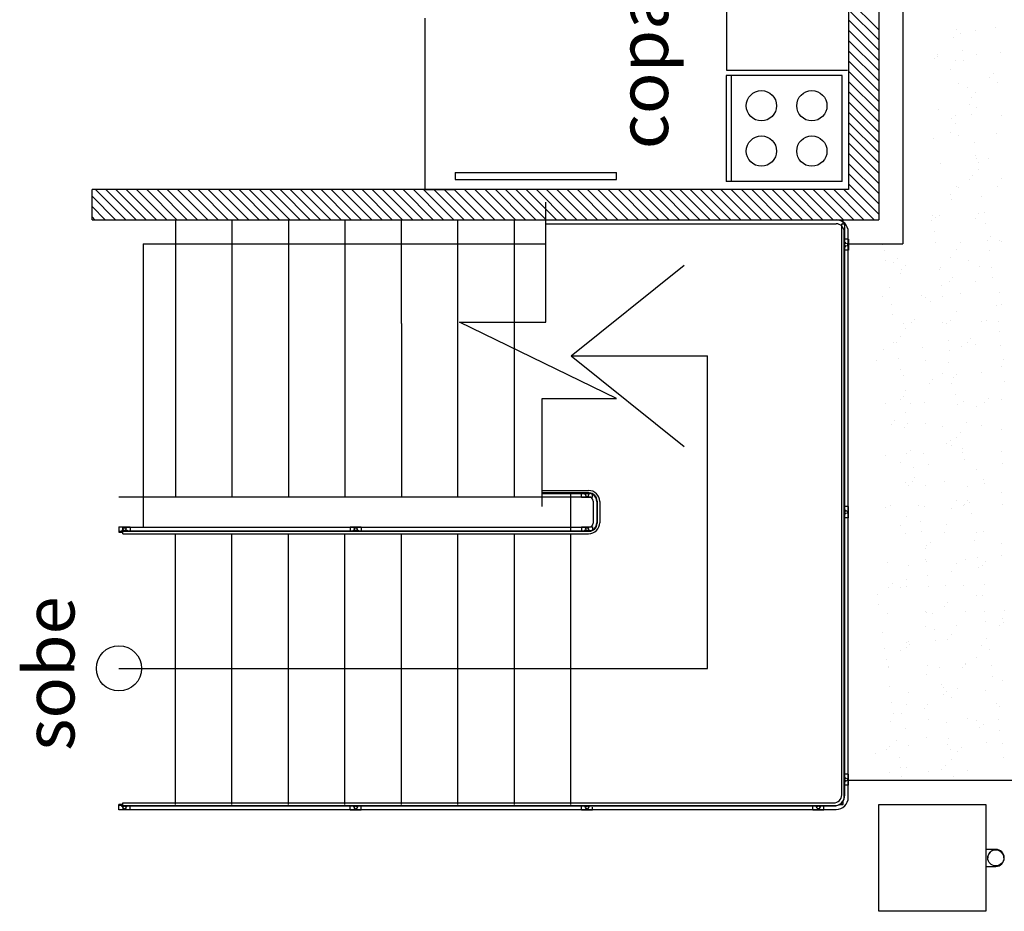
# Model space of a CAD drawing. Units: metres. Extents: x 449 to 25025, y 873 to 15631.
# Drawn here: x 24847 to 24852, y 15502 to 15506 of the extents above; entities that cross this region are included whole.
import ezdxf

# ---------------------------------------------------------------- set-up
doc = ezdxf.new("R2010")
doc.units = ezdxf.units.M
doc.styles.get("Standard").update_dxf_attribs({"font": 'arial.ttf'})

msp = doc.modelspace()

# ---------------------------------------------------------------- linework, layer by layer
at = {"color": 9}
for p, q in [((24851.0253, 15512.1748), (24851.0253, 15505.4138)), ((24851.1453, 15509.3938), (24851.1453, 15505.2938)), ((24850.8753, 15508.2748), (24850.8753, 15505.5638)), ((24850.2708, 15507.5219), (24850.2708, 15506.1563)), ((24851.0253, 15506.3567), (24850.8753, 15506.5067)), ((24848.7753, 15506.4138), (24848.7753, 15505.6138)), ((24851.0253, 15506.3059), (24850.8753, 15506.4559)), ((24851.0253, 15506.2551), (24850.8753, 15506.4051)), ((24851.6025, 15506.3664), (24851.6025, 15506.3664)), ((24851.0253, 15506.2043), (24850.8753, 15506.3543)), ((24851.3961, 15506.3202), (24851.3961, 15506.3202)), ((24851.4098, 15506.3601), (24851.4098, 15506.3601)), ((24851.4299, 15506.3367), (24851.4299, 15506.3367)), ((24851.5041, 15506.3544), (24851.5041, 15506.3544)), ((24851.0253, 15506.1535), (24850.8753, 15506.3035)), ((24851.0253, 15506.1026), (24850.8753, 15506.2526)), ((24851.2995, 15506.2148), (24851.2995, 15506.2148)), ((24851.3161, 15506.2249), (24851.3161, 15506.2249)), ((24851.3164, 15506.2332), (24851.3164, 15506.2332)), ((24851.4406, 15506.2554), (24851.4406, 15506.2554)), ((24851.5087, 15506.2312), (24851.5087, 15506.2312)), ((24851.631, 15506.2412), (24851.631, 15506.2412)), ((24851.0253, 15506.0518), (24850.8753, 15506.2018)), ((24851.4074, 15506.2026), (24851.4074, 15506.2026)), ((24851.4475, 15506.2033), (24851.4475, 15506.2033)), ((24850.8435, 15506.1295), (24850.2685, 15506.1295)), ((24850.2685, 15506.1295), (24850.2685, 15505.6045)), ((24850.2708, 15506.1563), (24850.8708, 15506.1563)), ((24850.2935, 15506.1295), (24850.2935, 15505.6045)), ((24850.8435, 15505.6045), (24850.8435, 15506.1295)), ((24851.0253, 15506.001), (24850.8753, 15506.151)), ((24851.3806, 15506.1604), (24851.3806, 15506.1604)), ((24851.5751, 15506.1191), (24851.5751, 15506.1191)), ((24851.592, 15506.1375), (24851.592, 15506.1375)), ((24851.0253, 15505.9502), (24850.8753, 15506.1002)), ((24851.4196, 15506.09), (24851.4196, 15506.09)), ((24851.6122, 15506.0963), (24851.6122, 15506.0963)), ((24851.0253, 15505.8993), (24850.8753, 15506.0493)), ((24851.4654, 15506.0675), (24851.4654, 15506.0675)), ((24851.4839, 15506.0196), (24851.4839, 15506.0196)), ((24851.5047, 15506.043), (24851.5047, 15506.043)), ((24851.0253, 15505.8485), (24850.8753, 15505.9985)), ((24851.4761, 15505.9862), (24851.4761, 15505.9862)), ((24851.0253, 15505.7977), (24850.8753, 15505.9477)), ((24851.3194, 15505.9631), (24851.3194, 15505.9631)), ((24851.4041, 15505.9326), (24851.4041, 15505.9326)), ((24851.4829, 15505.9341), (24851.4829, 15505.9341)), ((24851.5121, 15505.9694), (24851.5121, 15505.9694)), ((24851.6315, 15505.9298), (24851.6315, 15505.9298)), ((24851.0253, 15505.7469), (24850.8753, 15505.8969)), ((24851.3872, 15505.9141), (24851.3872, 15505.9141)), ((24851.408, 15505.8912), (24851.408, 15505.8912)), ((24851.0253, 15505.696), (24850.8753, 15505.846)), ((24851.3811, 15505.849), (24851.3811, 15505.849)), ((24851.4183, 15505.8342), (24851.4183, 15505.8342)), ((24851.611, 15505.8405), (24851.611, 15505.8405)), ((24851.0253, 15505.6452), (24850.8753, 15505.7952)), ((24851.296, 15505.8146), (24851.296, 15505.8146)), ((24851.5008, 15505.7983), (24851.5008, 15505.7983)), ((24851.0253, 15505.5944), (24850.8753, 15505.7444)), ((24851.5053, 15505.7316), (24851.5053, 15505.7316)), ((24851.0253, 15505.5436), (24850.8753, 15505.6936)), ((24851.3291, 15505.6931), (24851.3291, 15505.6931)), ((24851.5115, 15505.717), (24851.5115, 15505.717)), ((24851.5218, 15505.6994), (24851.5218, 15505.6994)), ((24851.5716, 15505.719), (24851.5716, 15505.719)), ((24848.9253, 15505.6488), (24849.7253, 15505.6488)), ((24848.9253, 15505.6488), (24848.9253, 15505.6138)), ((24849.7253, 15505.6138), (24849.7253, 15505.6488)), ((24851.0253, 15505.4927), (24850.8753, 15505.6427)), ((24851.4919, 15505.632), (24851.4919, 15505.632)), ((24851.5184, 15505.665), (24851.5184, 15505.665)), ((24848.7753, 15505.6138), (24848.7753, 15505.5638)), ((24848.9253, 15505.6138), (24849.7253, 15505.6138)), ((24850.8435, 15505.6045), (24850.2685, 15505.6045)), ((24851.0253, 15505.4419), (24850.8753, 15505.5919)), ((24851.475, 15505.6135), (24851.475, 15505.6135)), ((24851.6321, 15505.6184), (24851.6321, 15505.6184)), ((24850.8753, 15505.5638), (24847.1253, 15505.5638)), ((24847.1253, 15505.4138), (24847.1253, 15505.5638)), ((24847.2925, 15505.4138), (24847.1425, 15505.5638)), ((24847.3434, 15505.4138), (24847.1934, 15505.5638)), ((24847.3942, 15505.4138), (24847.2442, 15505.5638)), ((24847.445, 15505.4138), (24847.295, 15505.5638)), ((24847.4958, 15505.4138), (24847.3458, 15505.5638)), ((24847.5466, 15505.4138), (24847.3966, 15505.5638)), ((24847.5975, 15505.4138), (24847.4475, 15505.5638)), ((24847.6483, 15505.4138), (24847.4983, 15505.5638)), ((24847.6991, 15505.4138), (24847.5491, 15505.5638)), ((24847.7499, 15505.4138), (24847.5999, 15505.5638)), ((24847.8008, 15505.4138), (24847.6508, 15505.5638)), ((24847.8516, 15505.4138), (24847.7016, 15505.5638)), ((24847.9024, 15505.4138), (24847.7524, 15505.5638)), ((24847.9532, 15505.4138), (24847.8032, 15505.5638)), ((24848.0041, 15505.4138), (24847.8541, 15505.5638)), ((24848.0549, 15505.4138), (24847.9049, 15505.5638)), ((24848.1057, 15505.4138), (24847.9557, 15505.5638)), ((24848.1565, 15505.4138), (24848.0065, 15505.5638)), ((24848.2074, 15505.4138), (24848.0574, 15505.5638)), ((24848.2582, 15505.4138), (24848.1082, 15505.5638)), ((24848.309, 15505.4138), (24848.159, 15505.5638)), ((24848.3598, 15505.4138), (24848.2098, 15505.5638)), ((24848.4106, 15505.4138), (24848.2606, 15505.5638)), ((24848.4615, 15505.4138), (24848.3115, 15505.5638)), ((24848.5123, 15505.4138), (24848.3623, 15505.5638)), ((24848.5631, 15505.4138), (24848.4131, 15505.5638)), ((24848.6139, 15505.4138), (24848.4639, 15505.5638)), ((24848.6648, 15505.4138), (24848.5148, 15505.5638)), ((24848.7156, 15505.4138), (24848.5656, 15505.5638)), ((24848.7664, 15505.4138), (24848.6164, 15505.5638)), ((24848.8172, 15505.4138), (24848.6672, 15505.5638)), ((24848.8681, 15505.4138), (24848.7181, 15505.5638)), ((24848.9189, 15505.4138), (24848.7689, 15505.5638)), ((24848.7753, 15505.5638), (24848.9253, 15505.5638)), ((24848.9697, 15505.4138), (24848.8197, 15505.5638)), ((24849.0205, 15505.4138), (24848.8705, 15505.5638)), ((24849.0713, 15505.4138), (24848.9213, 15505.5638)), ((24849.1222, 15505.4138), (24848.9722, 15505.5638)), ((24849.173, 15505.4138), (24849.023, 15505.5638)), ((24849.2238, 15505.4138), (24849.0738, 15505.5638)), ((24849.2746, 15505.4138), (24849.1246, 15505.5638)), ((24849.3255, 15505.4138), (24849.1755, 15505.5638)), ((24849.3763, 15505.4138), (24849.2263, 15505.5638)), ((24849.4271, 15505.4138), (24849.2771, 15505.5638)), ((24849.4779, 15505.4138), (24849.3279, 15505.5638)), ((24849.5288, 15505.4138), (24849.3788, 15505.5638)), ((24849.5796, 15505.4138), (24849.4296, 15505.5638)), ((24849.6304, 15505.4138), (24849.4804, 15505.5638)), ((24849.6812, 15505.4138), (24849.5312, 15505.5638)), ((24849.732, 15505.4138), (24849.582, 15505.5638)), ((24849.7829, 15505.4138), (24849.6329, 15505.5638)), ((24849.8337, 15505.4138), (24849.6837, 15505.5638)), ((24849.8845, 15505.4138), (24849.7345, 15505.5638)), ((24849.9353, 15505.4138), (24849.7853, 15505.5638)), ((24849.9862, 15505.4138), (24849.8362, 15505.5638)), ((24850.037, 15505.4138), (24849.887, 15505.5638)), ((24850.0878, 15505.4138), (24849.9378, 15505.5638)), ((24850.1386, 15505.4138), (24849.9886, 15505.5638)), ((24850.1895, 15505.4138), (24850.0395, 15505.5638)), ((24850.2403, 15505.4138), (24850.0903, 15505.5638)), ((24850.2911, 15505.4138), (24850.1411, 15505.5638)), ((24850.3419, 15505.4138), (24850.1919, 15505.5638)), ((24850.3928, 15505.4138), (24850.2428, 15505.5638)), ((24850.4436, 15505.4138), (24850.2936, 15505.5638)), ((24850.4944, 15505.4138), (24850.3444, 15505.5638)), ((24850.5452, 15505.4138), (24850.3952, 15505.5638)), ((24850.596, 15505.4138), (24850.446, 15505.5638)), ((24850.6469, 15505.4138), (24850.4969, 15505.5638)), ((24850.6977, 15505.4138), (24850.5477, 15505.5638)), ((24850.7485, 15505.4138), (24850.5985, 15505.5638)), ((24850.7993, 15505.4138), (24850.6493, 15505.5638)), ((24850.8502, 15505.4138), (24850.7002, 15505.5638)), ((24850.901, 15505.4138), (24850.751, 15505.5638)), ((24850.9518, 15505.4138), (24850.8018, 15505.5638)), ((24851.0026, 15505.4138), (24850.8526, 15505.5638)), ((24851.3817, 15505.5376), (24851.3817, 15505.5376)), ((24851.4086, 15505.5798), (24851.4086, 15505.5798)), ((24851.4217, 15505.5725), (24851.4217, 15505.5725)), ((24851.6143, 15505.5788), (24851.6143, 15505.5788)), ((24847.2417, 15505.4138), (24847.1253, 15505.5302)), ((24849.3741, 15504.9052), (24849.3741, 15505.5005)), ((24851.3838, 15505.514), (24851.3838, 15505.514)), ((24851.5363, 15505.5291), (24851.5363, 15505.5291)), ((24847.1909, 15505.4138), (24847.1253, 15505.4794)), ((24851.2895, 15505.4369), (24851.2895, 15505.4369)), ((24851.3279, 15505.4372), (24851.3279, 15505.4372)), ((24851.5206, 15505.4435), (24851.5206, 15505.4435)), ((24851.547, 15505.4478), (24851.547, 15505.4478)), ((24847.1401, 15505.4138), (24847.1253, 15505.4285)), ((24847.1253, 15505.4138), (24851.0253, 15505.4138)), ((24847.539, 15505.4138), (24847.539, 15504.0388)), ((24847.819, 15505.4138), (24847.819, 15504.0388)), ((24848.099, 15505.4138), (24848.099, 15504.0388)), ((24848.379, 15505.4138), (24848.379, 15504.0388)), ((24848.659, 15504.8994), (24848.659, 15505.4138)), ((24848.939, 15504.0388), (24848.939, 15505.4157)), ((24849.219, 15504.0388), (24849.219, 15505.4138)), ((24849.3741, 15505.3938), (24850.814, 15505.3938)), ((24850.8292, 15505.4138), (24850.849, 15505.4138)), ((24850.8415, 15502.5613), (24850.8415, 15505.3938)), ((24850.8415, 15505.3938), (24850.8565, 15505.3938)), ((24850.849, 15505.3938), (24850.849, 15505.4138)), ((24850.8565, 15502.5613), (24850.8565, 15505.3938)), ((24851.2872, 15505.4086), (24851.2872, 15505.4086)), ((24851.3041, 15505.427), (24851.3041, 15505.427)), ((24851.5058, 15505.4202), (24851.5058, 15505.4202)), ((24851.5538, 15505.3958), (24851.5538, 15505.3958)), ((24850.854, 15502.5488), (24850.854, 15505.3538)), ((24850.874, 15502.5488), (24850.874, 15505.3538)), ((24851.3002, 15505.3556), (24851.3002, 15505.3556)), ((24847.379, 15505.2938), (24847.379, 15503.8888)), ((24847.379, 15505.2938), (24849.3741, 15505.2938)), ((24850.8753, 15505.3179), (24850.8565, 15505.3179)), ((24850.859, 15505.3027), (24850.8565, 15505.3027)), ((24850.8573, 15505.2935), (24850.8565, 15505.2935)), ((24850.859, 15505.3027), (24850.859, 15505.2958)), ((24850.874, 15505.2938), (24851.1453, 15505.2938)), ((24850.8753, 15505.3179), (24850.8753, 15505.2629)), ((24851.046, 15505.2898), (24851.046, 15505.2898)), ((24851.307, 15505.3036), (24851.307, 15505.3036)), ((24851.4314, 15505.3024), (24851.4314, 15505.3024)), ((24851.5628, 15505.3129), (24851.5628, 15505.3129)), ((24851.5797, 15505.3314), (24851.5797, 15505.3314)), ((24851.6241, 15505.3087), (24851.6241, 15505.3087)), ((24851.6327, 15505.307), (24851.6327, 15505.307)), ((24850.8573, 15505.2869), (24850.8565, 15505.2869)), ((24850.8753, 15505.2629), (24850.8565, 15505.2629)), ((24850.859, 15505.2777), (24850.8568, 15505.2777)), ((24850.859, 15505.2846), (24850.859, 15505.2777)), ((24851.0534, 15505.2634), (24851.0534, 15505.2634)), ((24851.4091, 15505.2684), (24851.4091, 15505.2684)), ((24851.5717, 15505.2599), (24851.5717, 15505.2599)), ((24851.0603, 15505.2114), (24851.0603, 15505.2114)), ((24851.0994, 15505.2036), (24851.0994, 15505.2036)), ((24851.1163, 15505.222), (24851.1163, 15505.222)), ((24851.3823, 15505.2262), (24851.3823, 15505.2262)), ((24851.4716, 15505.2134), (24851.4716, 15505.2134)), ((24849.5011, 15504.7388), (24850.0611, 15505.1888)), ((24851.1319, 15505.1454), (24851.1319, 15505.1454)), ((24851.1386, 15505.1692), (24851.1386, 15505.1692)), ((24851.1587, 15505.1876), (24851.1587, 15505.1876)), ((24851.3249, 15505.1677), (24851.3249, 15505.1677)), ((24851.3312, 15505.1755), (24851.3312, 15505.1755)), ((24851.5239, 15505.1818), (24851.5239, 15505.1818)), ((24851.5824, 15505.1787), (24851.5824, 15505.1787)), ((24851.375, 15505.108), (24851.375, 15505.108)), ((24851.3919, 15505.1264), (24851.3919, 15505.1264)), ((24851.5064, 15505.1088), (24851.5064, 15505.1088)), ((24851.5893, 15505.1266), (24851.5893, 15505.1266)), ((24851.0781, 15505.0755), (24851.0781, 15505.0755)), ((24851.3356, 15505.0865), (24851.3356, 15505.0865)), ((24851.4302, 15505.0466), (24851.4302, 15505.0466)), ((24851.6229, 15505.0529), (24851.6229, 15505.0529)), ((24851.0448, 15505.034), (24851.0448, 15505.034)), ((24851.2375, 15505.0403), (24851.2375, 15505.0403)), ((24851.256, 15505.028), (24851.256, 15505.028)), ((24851.2838, 15505.0084), (24851.2838, 15505.0084)), ((24851.3425, 15505.0344), (24851.3425, 15505.0344)), ((24851.6332, 15504.9955), (24851.6332, 15504.9955)), ((24851.0888, 15504.9943), (24851.0888, 15504.9943)), ((24851.4097, 15504.957), (24851.4097, 15504.957)), ((24851.6071, 15504.9908), (24851.6071, 15504.9908)), ((24848.659, 15504.8994), (24848.659, 15504.0388)), ((24849.7258, 15504.5278), (24848.947, 15504.9052)), ((24848.947, 15504.9052), (24849.3741, 15504.9052)), ((24851.0957, 15504.9422), (24851.0957, 15504.9422)), ((24851.1483, 15504.8991), (24851.1483, 15504.8991)), ((24851.1872, 15504.903), (24851.1872, 15504.903)), ((24851.204, 15504.9214), (24851.204, 15504.9214)), ((24851.341, 15504.9054), (24851.341, 15504.9054)), ((24851.3604, 15504.8986), (24851.3604, 15504.8986)), ((24851.3828, 15504.9148), (24851.3828, 15504.9148)), ((24851.5337, 15504.9117), (24851.5337, 15504.9117)), ((24851.5593, 15504.9128), (24851.5593, 15504.9128)), ((24851.6178, 15504.9095), (24851.6178, 15504.9095)), ((24851.1593, 15504.8762), (24851.1593, 15504.8762)), ((24851.6247, 15504.8574), (24851.6247, 15504.8574)), ((24851.096, 15504.8035), (24851.096, 15504.8035)), ((24851.1136, 15504.8064), (24851.1136, 15504.8064)), ((24851.1324, 15504.834), (24851.1324, 15504.834)), ((24851.3711, 15504.8173), (24851.3711, 15504.8173)), ((24851.4627, 15504.8073), (24851.4627, 15504.8073)), ((24851.4796, 15504.8258), (24851.4796, 15504.8258)), ((24851.0481, 15504.7722), (24851.0481, 15504.7722)), ((24851.2408, 15504.7785), (24851.2408, 15504.7785)), ((24851.3779, 15504.7652), (24851.3779, 15504.7652)), ((24851.4335, 15504.7848), (24851.4335, 15504.7848)), ((24851.507, 15504.7974), (24851.507, 15504.7974)), ((24851.6262, 15504.7911), (24851.6262, 15504.7911)), ((24849.5011, 15504.7388), (24850.1758, 15504.7388)), ((24849.5011, 15504.7388), (24850.0611, 15504.2888)), ((24850.1758, 15503.1888), (24850.1758, 15504.7388)), ((24851.0162, 15504.7165), (24851.0162, 15504.7165)), ((24851.1243, 15504.7251), (24851.1243, 15504.7251)), ((24851.2566, 15504.7166), (24851.2566, 15504.7166)), ((24851.3715, 15504.7078), (24851.3715, 15504.7078)), ((24851.6426, 15504.7216), (24851.6426, 15504.7216)), ((24851.1311, 15504.673), (24851.1311, 15504.673)), ((24851.5324, 15504.6559), (24851.5324, 15504.6559)), ((24851.6338, 15504.6841), (24851.6338, 15504.6841)), ((24851.1471, 15504.6433), (24851.1471, 15504.6433)), ((24851.2918, 15504.6208), (24851.2918, 15504.6208)), ((24851.3397, 15504.6496), (24851.3397, 15504.6496)), ((24851.3958, 15504.6294), (24851.3958, 15504.6294)), ((24851.4103, 15504.6455), (24851.4103, 15504.6455)), ((24851.6471, 15504.6122), (24851.6471, 15504.6122)), ((24851.1599, 15504.5648), (24851.1599, 15504.5648)), ((24851.2749, 15504.6024), (24851.2749, 15504.6024)), ((24851.3834, 15504.6034), (24851.3834, 15504.6034)), ((24849.3573, 15503.9912), (24849.3573, 15504.5278)), ((24849.3573, 15504.5278), (24849.7258, 15504.5278)), ((24851.133, 15504.5226), (24851.133, 15504.5226)), ((24851.149, 15504.5372), (24851.149, 15504.5372)), ((24851.2506, 15504.5084), (24851.2506, 15504.5084)), ((24851.4065, 15504.5481), (24851.4065, 15504.5481)), ((24851.4432, 15504.5147), (24851.4432, 15504.5147)), ((24851.5505, 15504.5067), (24851.5505, 15504.5067)), ((24851.5674, 15504.5252), (24851.5674, 15504.5252)), ((24851.6359, 15504.521), (24851.6359, 15504.521)), ((24851.0579, 15504.5021), (24851.0579, 15504.5021)), ((24851.1837, 15504.5028), (24851.1837, 15504.5028)), ((24851.4134, 15504.496), (24851.4134, 15504.496)), ((24851.5075, 15504.4859), (24851.5075, 15504.4859)), ((24851.104, 15504.4158), (24851.104, 15504.4158)), ((24851.1597, 15504.4559), (24851.1597, 15504.4559)), ((24851.0871, 15504.3974), (24851.0871, 15504.3974)), ((24851.1504, 15504.3815), (24851.1504, 15504.3815)), ((24851.1666, 15504.4038), (24851.1666, 15504.4038)), ((24851.2571, 15504.4052), (24851.2571, 15504.4052)), ((24851.3431, 15504.3878), (24851.3431, 15504.3878)), ((24851.4312, 15504.3602), (24851.4312, 15504.3602)), ((24851.4593, 15504.4072), (24851.4593, 15504.4072)), ((24851.5358, 15504.3941), (24851.5358, 15504.3941)), ((24851.6344, 15504.3727), (24851.6344, 15504.3727)), ((24851.3796, 15504.3202), (24851.3796, 15504.3202)), ((24851.4108, 15504.3341), (24851.4108, 15504.3341)), ((24851.1845, 15504.268), (24851.1845, 15504.268)), ((24851.3627, 15504.3018), (24851.3627, 15504.3018)), ((24851.384, 15504.292), (24851.384, 15504.292)), ((24851.4419, 15504.2789), (24851.4419, 15504.2789)), ((24851.6347, 15504.2652), (24851.6347, 15504.2652)), ((24851.0566, 15504.2463), (24851.0566, 15504.2463)), ((24851.1604, 15504.2534), (24851.1604, 15504.2534)), ((24851.2493, 15504.2526), (24851.2493, 15504.2526)), ((24851.442, 15504.2589), (24851.442, 15504.2589)), ((24851.4488, 15504.2269), (24851.4488, 15504.2269)), ((24851.1336, 15504.2112), (24851.1336, 15504.2112)), ((24851.1952, 15504.1867), (24851.1952, 15504.1867)), ((24851.2715, 15504.2022), (24851.2715, 15504.2022)), ((24851.5081, 15504.1745), (24851.5081, 15504.1745)), ((24851.6383, 15504.2061), (24851.6383, 15504.2061)), ((24851.202, 15504.1347), (24851.202, 15504.1347)), ((24851.3528, 15504.1177), (24851.3528, 15504.1177)), ((24851.5455, 15504.124), (24851.5455, 15504.124)), ((24849.3573, 15504.0713), (24849.5872, 15504.0713)), ((24851.1601, 15504.1114), (24851.1601, 15504.1114)), ((24851.1749, 15504.0968), (24851.1749, 15504.0968)), ((24851.1918, 15504.1152), (24851.1918, 15504.1152)), ((24851.2577, 15504.0938), (24851.2577, 15504.0938)), ((24851.4667, 15504.091), (24851.4667, 15504.091)), ((24851.5471, 15504.1066), (24851.5471, 15504.1066)), ((24849.5892, 15504.0388), (24847.259, 15504.0388)), ((24849.5892, 15504.0588), (24849.3573, 15504.0588)), ((24849.3573, 15504.0563), (24849.5872, 15504.0563)), ((24849.499, 15503.8713), (24849.499, 15504.0563)), ((24849.5517, 15504.0375), (24849.5517, 15504.0563)), ((24849.5517, 15504.0375), (24849.6067, 15504.0375)), ((24849.5668, 15504.0538), (24849.5668, 15504.0563)), ((24849.5668, 15504.0538), (24849.5737, 15504.0538)), ((24849.576, 15504.0555), (24849.576, 15504.0563)), ((24849.5826, 15504.0555), (24849.5826, 15504.0563)), ((24849.5849, 15504.0538), (24849.5918, 15504.0538)), ((24849.5918, 15504.0538), (24849.5918, 15504.056)), ((24849.6067, 15504.0375), (24849.6067, 15504.0512)), ((24849.6092, 15504.0188), (24849.6092, 15503.9088)), ((24849.6292, 15504.0188), (24849.6292, 15503.9088)), ((24851.4114, 15504.0227), (24851.4114, 15504.0227)), ((24851.4673, 15504.0196), (24851.4673, 15504.0196)), ((24851.6349, 15504.0613), (24851.6349, 15504.0613)), ((24849.6272, 15504.0163), (24849.6272, 15503.9113)), ((24849.6422, 15504.0163), (24849.6422, 15503.9113)), ((24850.8753, 15503.9911), (24850.8565, 15503.9911)), ((24850.859, 15503.9763), (24850.8568, 15503.9763)), ((24850.859, 15503.9694), (24850.859, 15503.9763)), ((24850.8753, 15503.9361), (24850.8753, 15503.9911)), ((24851.06, 15503.9845), (24851.06, 15503.9845)), ((24851.0837, 15503.9973), (24851.0837, 15503.9973)), ((24851.2199, 15503.9988), (24851.2199, 15503.9988)), ((24851.2527, 15503.9908), (24851.2527, 15503.9908)), ((24851.3845, 15503.9805), (24851.3845, 15503.9805)), ((24851.4453, 15503.9971), (24851.4453, 15503.9971)), ((24851.4505, 15504.0012), (24851.4505, 15504.0012)), ((24851.4774, 15504.0097), (24851.4774, 15504.0097)), ((24851.638, 15504.0034), (24851.638, 15504.0034)), ((24850.8573, 15503.9671), (24850.8565, 15503.9671)), ((24850.8573, 15503.9605), (24850.8565, 15503.9605)), ((24850.859, 15503.9513), (24850.8565, 15503.9513)), ((24850.8753, 15503.9361), (24850.8565, 15503.9361)), ((24850.859, 15503.9513), (24850.859, 15503.9582)), ((24851.161, 15503.942), (24851.161, 15503.942)), ((24851.4842, 15503.9577), (24851.4842, 15503.9577)), ((24847.259, 15503.8901), (24847.259, 15503.8638)), ((24847.259, 15503.8901), (24847.3137, 15503.8901)), ((24847.2739, 15503.8738), (24847.2739, 15503.8688)), ((24847.2739, 15503.8738), (24847.2808, 15503.8738)), ((24847.2789, 15503.8888), (24849.5892, 15503.8888)), ((24847.2789, 15503.8688), (24847.2789, 15503.8888)), ((24847.2831, 15503.8721), (24847.2831, 15503.8713)), ((24847.2897, 15503.8721), (24847.2897, 15503.8713)), ((24847.292, 15503.8738), (24847.2989, 15503.8738)), ((24847.2989, 15503.8738), (24847.2989, 15503.8713)), ((24847.3137, 15503.8901), (24847.3137, 15503.8713)), ((24848.4052, 15503.8901), (24848.4052, 15503.8713)), ((24848.4052, 15503.8901), (24848.4602, 15503.8901)), ((24848.4203, 15503.8738), (24848.4203, 15503.8713)), ((24848.4203, 15503.8738), (24848.4272, 15503.8738)), ((24848.4295, 15503.8721), (24848.4295, 15503.8713)), ((24848.4361, 15503.8721), (24848.4361, 15503.8713)), ((24848.4384, 15503.8738), (24848.4453, 15503.8738)), ((24848.4453, 15503.8738), (24848.4453, 15503.8713)), ((24848.4602, 15503.8901), (24848.4602, 15503.8713)), ((24849.5517, 15503.8901), (24849.5517, 15503.8713)), ((24849.5517, 15503.8901), (24849.6067, 15503.8901)), ((24849.5668, 15503.8738), (24849.5668, 15503.8713)), ((24849.5668, 15503.8738), (24849.5737, 15503.8738)), ((24849.576, 15503.8721), (24849.576, 15503.8713)), ((24849.5826, 15503.8721), (24849.5826, 15503.8713)), ((24849.5849, 15503.8738), (24849.5918, 15503.8738)), ((24849.5918, 15503.8738), (24849.5918, 15503.8716)), ((24849.6067, 15503.8901), (24849.6067, 15503.8763)), ((24851.1341, 15503.8998), (24851.1341, 15503.8998)), ((24851.2306, 15503.9175), (24851.2306, 15503.9175)), ((24851.3593, 15503.9016), (24851.3593, 15503.9016)), ((24847.259, 15503.8688), (24847.2789, 15503.8688)), ((24847.259, 15503.8638), (24847.2789, 15503.8638)), ((24847.2789, 15503.8713), (24849.5872, 15503.8713)), ((24847.2789, 15503.8563), (24847.2789, 15503.8713)), ((24847.2789, 15503.8688), (24849.5892, 15503.8688)), ((24847.2789, 15503.8563), (24849.5872, 15503.8563)), ((24847.539, 15502.5138), (24847.539, 15503.8563)), ((24847.819, 15502.5138), (24847.819, 15503.8563)), ((24848.099, 15502.5138), (24848.099, 15503.8563)), ((24848.379, 15502.5138), (24848.379, 15503.8563)), ((24848.659, 15502.5138), (24848.659, 15503.8563)), ((24848.939, 15502.5138), (24848.939, 15503.8563)), ((24849.219, 15502.5138), (24849.219, 15503.8563)), ((24849.499, 15502.5138), (24849.499, 15503.8563)), ((24851.1589, 15503.8556), (24851.1589, 15503.8556)), ((24851.2374, 15503.8655), (24851.2374, 15503.8655)), ((24851.3516, 15503.8619), (24851.3516, 15503.8619)), ((24851.5087, 15503.8631), (24851.5087, 15503.8631)), ((24851.5443, 15503.8682), (24851.5443, 15503.8682)), ((24851.2583, 15503.7823), (24851.2583, 15503.7823)), ((24851.2626, 15503.7962), (24851.2626, 15503.7962)), ((24851.2795, 15503.8146), (24851.2795, 15503.8146)), ((24851.5021, 15503.8219), (24851.5021, 15503.8219)), ((24851.6348, 15503.806), (24851.6348, 15503.806)), ((24851.2553, 15503.7297), (24851.2553, 15503.7297)), ((24851.4551, 15503.7271), (24851.4551, 15503.7271)), ((24851.5128, 15503.7406), (24851.5128, 15503.7406)), ((24851.6355, 15503.7499), (24851.6355, 15503.7499)), ((24851.0697, 15503.7145), (24851.0697, 15503.7145)), ((24851.1714, 15503.6967), (24851.1714, 15503.6967)), ((24851.2624, 15503.7208), (24851.2624, 15503.7208)), ((24851.412, 15503.7113), (24851.412, 15503.7113)), ((24851.5197, 15503.6885), (24851.5197, 15503.6885)), ((24851.5382, 15503.7005), (24851.5382, 15503.7005)), ((24851.5551, 15503.719), (24851.5551, 15503.719)), ((24851.1616, 15503.6305), (24851.1616, 15503.6305)), ((24851.266, 15503.6484), (24851.266, 15503.6484)), ((24851.3851, 15503.6691), (24851.3851, 15503.6691)), ((24851.0748, 15503.5912), (24851.0748, 15503.5912)), ((24851.0917, 15503.6097), (24851.0917, 15503.6097)), ((24851.1347, 15503.5884), (24851.1347, 15503.5884)), ((24851.1622, 15503.5939), (24851.1622, 15503.5939)), ((24851.2729, 15503.5963), (24851.2729, 15503.5963)), ((24851.3549, 15503.6002), (24851.3549, 15503.6002)), ((24851.447, 15503.601), (24851.447, 15503.601)), ((24851.5476, 15503.6065), (24851.5476, 15503.6065)), ((24851.0193, 15503.5562), (24851.0193, 15503.5562)), ((24851.5092, 15503.5517), (24851.5092, 15503.5517)), ((24851.5375, 15503.5527), (24851.5375, 15503.5527)), ((24851.0261, 15503.5041), (24851.0261, 15503.5041)), ((24851.3504, 15503.4956), (24851.3504, 15503.4956)), ((24851.3673, 15503.514), (24851.3673, 15503.514)), ((24851.0685, 15503.4587), (24851.0685, 15503.4587)), ((24851.2588, 15503.4709), (24851.2588, 15503.4709)), ((24851.2612, 15503.4649), (24851.2612, 15503.4649)), ((24851.2908, 15503.4605), (24851.2908, 15503.4605)), ((24851.4539, 15503.4712), (24851.4539, 15503.4712)), ((24851.5482, 15503.4714), (24851.5482, 15503.4714)), ((24851.6361, 15503.4385), (24851.6361, 15503.4385)), ((24851.6465, 15503.4775), (24851.6465, 15503.4775)), ((24851.2592, 15503.396), (24851.2592, 15503.396)), ((24851.4125, 15503.3999), (24851.4125, 15503.3999)), ((24851.5551, 15503.4193), (24851.5551, 15503.4193)), ((24851.626, 15503.3999), (24851.626, 15503.3999)), ((24851.6429, 15503.4184), (24851.6429, 15503.4184)), ((24851.044, 15503.3683), (24851.044, 15503.3683)), ((24851.3015, 15503.3792), (24851.3015, 15503.3792)), ((24851.3857, 15503.3577), (24851.3857, 15503.3577)), ((24851.5573, 15503.3364), (24851.5573, 15503.3364)), ((24851.0547, 15503.287), (24851.0547, 15503.287)), ((24851.1621, 15503.3191), (24851.1621, 15503.3191)), ((24851.1626, 15503.2906), (24851.1626, 15503.2906)), ((24851.172, 15503.3238), (24851.172, 15503.3238)), ((24851.1795, 15503.309), (24851.1795, 15503.309)), ((24851.3083, 15503.3271), (24851.3083, 15503.3271)), ((24851.3647, 15503.3301), (24851.3647, 15503.3301)), ((24851.5348, 15503.3004), (24851.5348, 15503.3004)), ((24851.1353, 15503.277), (24851.1353, 15503.277)), ((24851.5098, 15503.2403), (24851.5098, 15503.2403)), ((24851.573, 15503.2835), (24851.573, 15503.2835)), ((24847.259, 15503.1888), (24850.1758, 15503.1888)), ((24851.0615, 15503.2349), (24851.0615, 15503.2349)), ((24851.0714, 15503.1911), (24851.0714, 15503.1911)), ((24851.0718, 15503.1969), (24851.0718, 15503.1969)), ((24851.2645, 15503.2032), (24851.2645, 15503.2032)), ((24851.3262, 15503.1913), (24851.3262, 15503.1913)), ((24851.4382, 15503.195), (24851.4382, 15503.195)), ((24851.4551, 15503.2134), (24851.4551, 15503.2134)), ((24851.4572, 15503.2095), (24851.4572, 15503.2095)), ((24851.5837, 15503.2022), (24851.5837, 15503.2022)), ((24851.2594, 15503.1595), (24851.2594, 15503.1595)), ((24851.5905, 15503.1502), (24851.5905, 15503.1502)), ((24851.0794, 15503.0991), (24851.0794, 15503.0991)), ((24851.3369, 15503.11), (24851.3369, 15503.11)), ((24851.347, 15503.0954), (24851.347, 15503.0954)), ((24851.6366, 15503.1271), (24851.6366, 15503.1271)), ((24851.1708, 15503.068), (24851.1708, 15503.068)), ((24851.3438, 15503.058), (24851.3438, 15503.058)), ((24851.3634, 15503.0743), (24851.3634, 15503.0743)), ((24851.3862, 15503.0463), (24851.3862, 15503.0463)), ((24851.4131, 15503.0885), (24851.4131, 15503.0885)), ((24851.5561, 15503.0806), (24851.5561, 15503.0806)), ((24851.0901, 15503.0178), (24851.0901, 15503.0178)), ((24851.1627, 15503.0077), (24851.1627, 15503.0077)), ((24851.2673, 15503.0084), (24851.2673, 15503.0084)), ((24851.6084, 15503.0143), (24851.6084, 15503.0143)), ((24851.6226, 15502.9998), (24851.6226, 15502.9998)), ((24851.097, 15502.9658), (24851.097, 15502.9658)), ((24851.1358, 15502.9655), (24851.1358, 15502.9655)), ((24851.2504, 15502.99), (24851.2504, 15502.99)), ((24851.0816, 15502.9268), (24851.0816, 15502.9268)), ((24851.2742, 15502.9331), (24851.2742, 15502.9331)), ((24851.3616, 15502.9221), (24851.3616, 15502.9221)), ((24851.4669, 15502.9394), (24851.4669, 15502.9394)), ((24851.5104, 15502.9289), (24851.5104, 15502.9289)), ((24851.5428, 15502.9128), (24851.5428, 15502.9128)), ((24851.6191, 15502.933), (24851.6191, 15502.933)), ((24851.1592, 15502.8905), (24851.1592, 15502.8905)), ((24851.26, 15502.8481), (24851.26, 15502.8481)), ((24851.5259, 15502.8944), (24851.5259, 15502.8944)), ((24851.626, 15502.881), (24851.626, 15502.881)), ((24851.0794, 15502.8035), (24851.0794, 15502.8035)), ((24851.1149, 15502.8299), (24851.1149, 15502.8299)), ((24851.1741, 15502.8062), (24851.1741, 15502.8062)), ((24851.3668, 15502.8125), (24851.3668, 15502.8125)), ((24851.3723, 15502.8408), (24851.3723, 15502.8408)), ((24851.5595, 15502.8188), (24851.5595, 15502.8188)), ((24851.6372, 15502.8156), (24851.6372, 15502.8156)), ((24851.0096, 15502.7673), (24851.0096, 15502.7673)), ((24851.0626, 15502.785), (24851.0626, 15502.785)), ((24851.3792, 15502.7888), (24851.3792, 15502.7888)), ((24851.4137, 15502.7771), (24851.4137, 15502.7771)), ((24851.4347, 15502.7948), (24851.4347, 15502.7948)), ((24851.1256, 15502.7486), (24851.1256, 15502.7486)), ((24851.355, 15502.7078), (24851.355, 15502.7078)), ((24851.3868, 15502.7349), (24851.3868, 15502.7349)), ((24851.6439, 15502.7452), (24851.6439, 15502.7452)), ((24850.8753, 15502.6647), (24850.8565, 15502.6647)), ((24850.8753, 15502.6097), (24850.8753, 15502.6647)), ((24851.0803, 15502.671), (24851.0803, 15502.671)), ((24851.1324, 15502.6966), (24851.1324, 15502.6966)), ((24851.1364, 15502.6541), (24851.1364, 15502.6541)), ((24851.1633, 15502.6963), (24851.1633, 15502.6963)), ((24851.273, 15502.6773), (24851.273, 15502.6773)), ((24851.3381, 15502.6894), (24851.3381, 15502.6894)), ((24851.3971, 15502.653), (24851.3971, 15502.653)), ((24851.4657, 15502.6836), (24851.4657, 15502.6836)), ((24850.8573, 15502.6407), (24850.8565, 15502.6407)), ((24850.8573, 15502.634), (24850.8565, 15502.634)), ((24850.859, 15502.6249), (24850.8565, 15502.6249)), ((24850.8753, 15502.6097), (24850.8565, 15502.6097)), ((24850.859, 15502.6499), (24850.8568, 15502.6499)), ((24850.859, 15502.6429), (24850.859, 15502.6499)), ((24850.859, 15502.6249), (24850.859, 15502.6318)), ((24850.874, 15502.6338), (24854.4353, 15502.6338)), ((24847.259, 15502.4875), (24847.259, 15502.5138)), ((24847.2789, 15502.5138), (24847.259, 15502.5138)), ((24847.2789, 15502.5088), (24847.259, 15502.5088)), ((24847.2739, 15502.5038), (24847.2739, 15502.5088)), ((24847.2789, 15502.5213), (24850.8015, 15502.5213)), ((24847.2789, 15502.5063), (24847.2789, 15502.5213)), ((24847.2789, 15502.5088), (24850.814, 15502.5088)), ((24847.2789, 15502.5088), (24847.2789, 15502.4888)), ((24847.2789, 15502.5063), (24850.8015, 15502.5063)), ((24847.2831, 15502.5055), (24847.2831, 15502.5063)), ((24847.2897, 15502.5055), (24847.2897, 15502.5063)), ((24847.2989, 15502.5038), (24847.2989, 15502.5063)), ((24847.3137, 15502.4875), (24847.3137, 15502.5063)), ((24848.4052, 15502.4875), (24848.4052, 15502.5063)), ((24848.4203, 15502.5038), (24848.4203, 15502.5063)), ((24848.4295, 15502.5055), (24848.4295, 15502.5063)), ((24848.4361, 15502.5055), (24848.4361, 15502.5063)), ((24848.4453, 15502.5038), (24848.4453, 15502.5063)), ((24848.4602, 15502.4875), (24848.4602, 15502.5063)), ((24849.5517, 15502.4875), (24849.5517, 15502.5063)), ((24849.5668, 15502.5038), (24849.5668, 15502.5063)), ((24849.576, 15502.5055), (24849.576, 15502.5063)), ((24849.5826, 15502.5055), (24849.5826, 15502.5063)), ((24849.5918, 15502.5038), (24849.5918, 15502.506)), ((24850.6982, 15502.4875), (24850.6982, 15502.5063)), ((24850.7133, 15502.5038), (24850.7133, 15502.5063)), ((24850.7225, 15502.5055), (24850.7225, 15502.5063)), ((24850.7291, 15502.5055), (24850.7291, 15502.5063)), ((24850.7383, 15502.5038), (24850.7383, 15502.506)), ((24850.7532, 15502.4875), (24850.7532, 15502.5063)), ((24850.8292, 15502.5138), (24850.849, 15502.5138)), ((24850.849, 15502.5138), (24850.849, 15502.5336)), ((24851.0253, 15502.5138), (24851.5553, 15502.5138)), ((24851.0253, 15501.9838), (24851.0253, 15502.5138)), ((24851.5553, 15502.5138), (24851.5553, 15501.9838)), ((24847.3137, 15502.4875), (24847.259, 15502.4875)), ((24847.2808, 15502.5038), (24847.2739, 15502.5038)), ((24847.2789, 15502.4888), (24850.814, 15502.4888)), ((24847.2989, 15502.5038), (24847.292, 15502.5038)), ((24848.4052, 15502.4875), (24848.4602, 15502.4875)), ((24848.4203, 15502.5038), (24848.4272, 15502.5038)), ((24848.4384, 15502.5038), (24848.4453, 15502.5038)), ((24849.5517, 15502.4875), (24849.6067, 15502.4875)), ((24849.5668, 15502.5038), (24849.5737, 15502.5038)), ((24849.5849, 15502.5038), (24849.5918, 15502.5038)), ((24849.6067, 15502.4875), (24849.6067, 15502.5012)), ((24850.6982, 15502.4875), (24850.7532, 15502.4875)), ((24850.7133, 15502.5038), (24850.7202, 15502.5038)), ((24850.7314, 15502.5038), (24850.7383, 15502.5038)), ((24851.6053, 15502.2908), (24851.5553, 15502.2908)), ((24851.5553, 15502.2908), (24851.5553, 15502.2068)), ((24851.5553, 15502.2068), (24851.6053, 15502.2068)), ((24851.5553, 15501.9838), (24851.0253, 15501.9838))]:
    msp.add_line(p, q, dxfattribs=at)
for centre, radius in [((24850.4435, 15505.9795), 0.075), ((24850.6935, 15505.9795), 0.075), ((24850.4435, 15505.7545), 0.075), ((24850.6935, 15505.7545), 0.075), ((24850.864, 15505.2902), 0.0075), ((24849.5793, 15504.0488), 0.0075), ((24850.864, 15503.9638), 0.0075), ((24847.2864, 15503.8788), 0.0075), ((24848.4328, 15503.8788), 0.0075), ((24849.5793, 15503.8788), 0.0075), ((24847.259, 15503.1888), 0.1122), ((24850.864, 15502.6374), 0.0075), ((24847.2864, 15502.4988), 0.0075), ((24848.4328, 15502.4988), 0.0075), ((24849.5793, 15502.4988), 0.0075), ((24850.7258, 15502.4988), 0.0075), ((24851.6053, 15502.2488), 0.04)]:
    msp.add_circle(centre, radius, dxfattribs=at)
for centre, radius, start, end in [((24850.814, 15505.3538), 0.06, 0, 90), ((24850.814, 15505.3538), 0.04, 0, 90), ((24849.5872, 15504.0163), 0.055, 0, 90), ((24849.5872, 15504.0163), 0.04, 0, 90), ((24849.5892, 15504.0188), 0.04, 0, 90), ((24849.5892, 15504.0188), 0.02, 0, 90), ((24849.5872, 15503.9113), 0.04, 270, 0), ((24849.5876, 15503.9109), 0.0546, 269.5498, 0.4502), ((24849.5892, 15503.9088), 0.04, 270, 0), ((24849.5892, 15503.9088), 0.02, 270, 0), ((24850.8015, 15502.5613), 0.04, 270, 0), ((24850.8015, 15502.5613), 0.055, 270, 0), ((24850.814, 15502.5488), 0.04, 270, 0), ((24850.814, 15502.5488), 0.06, 270, 0), ((24851.6053, 15502.2488), 0.04, 0, 180), ((24851.6053, 15502.2488), 0.042, 270, 90)]:
    msp.add_arc(centre, radius, start, end, dxfattribs=at)

# ---------------------------------------------------------------- texts
for s, p in [('copa', (24849.9807, 15505.764)), ('sobe', (24847.0383, 15502.78))]:
    msp.add_text(s, height=0.25, rotation=90, dxfattribs=at).set_placement(p)

doc.saveas('drawing.dxf')
